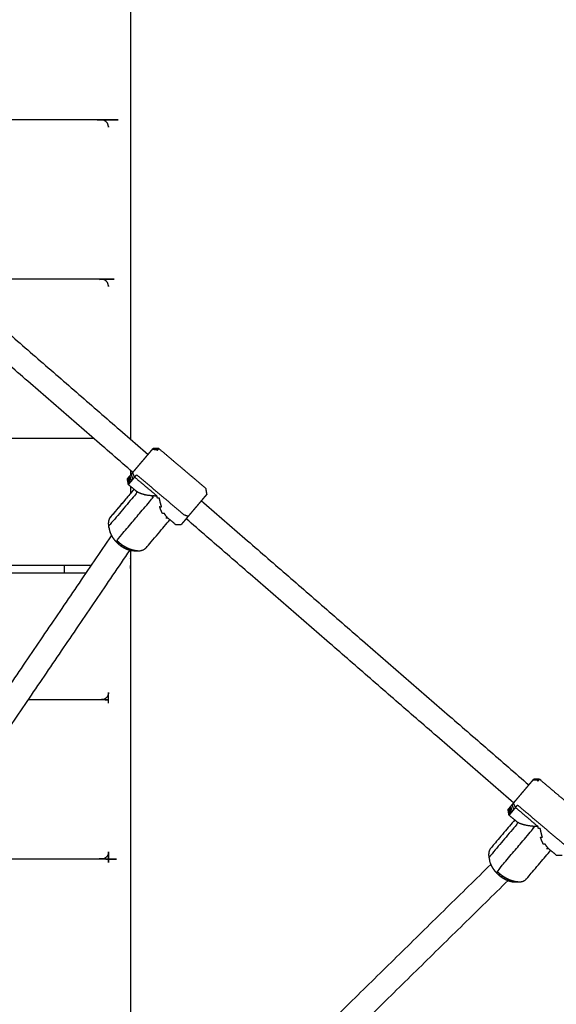
# Model space of a CAD drawing. Units: millimetres. Extents: x 101092 to 137833, y -67662 to -41019.
# Drawn here: x 132196 to 132561, y -45894 to -45225 of the extents above; entities that cross this region are included whole.
import ezdxf

# ---------------------------------------------------------------- set-up
doc = ezdxf.new("R2010")
doc.units = ezdxf.units.MM

msp = doc.modelspace()

# ---------------------------------------------------------------- linework, layer by layer
at = {"color": 7, "linetype": 'Continuous', "lineweight": 25}
for points in [[(132271.25, -45030.99), (132271.25, -45270.64), (132271.25, -45510.29)], [(132271.25, -45030.99), (132271.25, -45270.64), (132271.25, -45510.29)], [(132256.25, -45297.65), (132256.22, -45297.76), (132256.2, -45297.88)], [(132256.25, -45298.1), (132256.25, -45297.88), (132256.25, -45297.65)], [(132256.25, -45297.65), (132256.25, -45297.88), (132256.25, -45298.11)], [(132060.37, -45327.32), (132171.72, -45423.93), (132283.07, -45520.54)], [(132272.73, -45532.76), (132161.38, -45436.15), (132050.03, -45339.53)], [(132272.73, -45532.76), (132161.38, -45436.15), (132050.03, -45339.53)], [(132256.25, -45405.9), (132256.22, -45406.02), (132256.2, -45406.13)], [(132256.25, -45405.9), (132256.25, -45406.13), (132256.25, -45406.36)], [(132256.25, -45406.35), (132256.25, -45406.13), (132256.25, -45405.91)], [(132226.25, -45471.25), (132226.25, -45471.24), (132226.25, -45471.24)], [(132246.12, -45509.67), (132097.92, -45509.67), (131949.72, -45509.67)], [(132290.37, -45516.56), (132288.41, -45516.55), (132286.45, -45516.54)], [(132290.37, -45516.56), (132288.41, -45516.55), (132286.45, -45516.54)], [(132289.23, -45517.9), (132289.55, -45517.53), (132289.86, -45517.16)], [(132271.25, -45531.47), (132271.25, -45531.47), (132271.25, -45531.47)], [(132271.25, -45531.47), (132271.25, -45531.47), (132271.25, -45531.47)], [(132271.25, -45531.47), (132271.25, -45532.99), (132271.25, -45534.51)], [(132271.25, -45531.47), (132271.25, -45532.99), (132271.25, -45534.51)], [(132271.25, -45534.51), (132271.25, -45534.51), (132271.25, -45534.51)], [(132269.7, -45540.99), (132269.7, -45540.99), (132269.7, -45540.99)], [(132271.25, -45542.3), (132271.25, -45544.6), (132271.25, -45546.9)], [(132271.25, -45542.3), (132271.25, -45544.6), (132271.25, -45546.9)], [(132271.25, -45542.3), (132271.25, -45544.6), (132271.25, -45546.9)], [(132274.09, -45544.71), (132274.1, -45544.73), (132274.1, -45544.74)], [(132319.33, -45552), (132430.6, -45648.55), (132541.88, -45745.1)], [(132319.33, -45552), (132430.6, -45648.55), (132541.88, -45745.1)], [(132319.33, -45552), (132319.33, -45552), (132319.33, -45552)], [(132319.33, -45552), (132319.33, -45552), (132319.33, -45552)], [(132319.33, -45552), (132319.33, -45552), (132319.33, -45552)], [(132319.33, -45552), (132319.33, -45552), (132319.33, -45552)], [(132297.37, -45564.4), (132297.35, -45564.4), (132297.33, -45564.4)], [(132297.94, -45564.89), (132297.94, -45564.89), (132297.94, -45564.89)], [(132531.54, -45757.32), (132420.27, -45660.77), (132308.99, -45564.22)], [(132531.54, -45757.32), (132420.27, -45660.77), (132308.99, -45564.22)], [(132071.42, -45850.55), (132164.85, -45713.15), (132258.28, -45575.76)], [(132256.25, -45578.73), (132256.25, -45578.74), (132256.25, -45578.74)], [(132256.26, -45578.73), (132256.26, -45578.73), (132256.26, -45578.73)], [(132270.62, -45585.53), (132177.4, -45722.61), (132084.18, -45859.69)], [(131911, -45600.99), (132068.63, -45600.99), (132226.25, -45600.99)], [(131911, -45601), (132076.06, -45601), (132241.12, -45601)], [(132244.52, -45596), (132078.82, -45596), (131913.12, -45596)], [(132244.52, -45595.99), (132244.52, -45595.99), (132244.52, -45595.99)], [(132256.25, -45682.82), (132256.22, -45682.72), (132256.2, -45682.61)], [(132256.25, -45689.47), (132256.25, -45685.93), (132256.25, -45682.39)], [(132256.25, -45682.82), (132256.25, -45682.61), (132256.25, -45682.39)], [(132256.25, -45688.98), (132256.25, -45688.99), (132256.25, -45688.99)], [(132256.25, -45689.48), (132256.25, -45689.47), (132256.25, -45689.47)], [(132548.06, -45742.44), (132548.36, -45742.09), (132548.66, -45741.74)], [(132532.84, -45760.43), (132532.16, -45758.91), (132531.48, -45757.39)], [(132531.59, -45761.91), (132532.22, -45761.17), (132532.84, -45760.43)], [(132532.75, -45769.27), (132532.76, -45769.36), (132532.78, -45769.46)], [(132256.25, -45791.08), (132256.22, -45790.97), (132256.2, -45790.86)], [(132256.25, -45797.72), (132256.25, -45794.18), (132256.25, -45790.64)], [(132256.25, -45790.64), (132256.25, -45794.19), (132256.25, -45797.73)], [(132556.2, -45789.12), (132556.11, -45789.12), (132556.01, -45789.11)], [(132256.25, -45797.24), (132256.25, -45797.24), (132256.25, -45797.25)], [(132256.25, -45797.73), (132256.25, -45797.73), (132256.25, -45797.72)], [(132275.12, -46035.67), (132395.56, -45917.4), (132516, -45799.13)], [(132527.74, -45810.03), (132406.58, -45929.01), (132285.42, -46047.99)], [(132527.74, -45810.03), (132406.58, -45929.01), (132285.42, -46047.99)], [(132081.18, -45878.12), (132169.53, -45959.27), (132257.88, -46040.42)], [(132249.78, -46054.71), (132159.11, -45971.43), (132068.44, -45888.14)]]:
    msp.add_open_spline(points, degree=2, dxfattribs=at)
for points, knots in [([(132256.25, -45298.12), (132256.06, -45297.29), (132255.87, -45296.47), (132255.71, -45296.06), (132255.55, -45295.65), (132255.09, -45295.05), (132254.62, -45294.45), (132253.84, -45293.97), (132253.06, -45293.5), (132252.16, -45293.33), (132251.25, -45293.17), (132142.17, -45293.17), (132033.09, -45293.17)], [0, 0, 0, 1, 1, 2, 2, 3, 3, 4, 4, 5, 5, 5.335632, 5.335632, 5.335632]), ([(132256.25, -45406.38), (132256.06, -45405.55), (132255.87, -45404.72), (132255.71, -45404.31), (132255.55, -45403.9), (132255.09, -45403.3), (132254.62, -45402.7), (132253.84, -45402.23), (132253.06, -45401.75), (132252.16, -45401.59), (132251.25, -45401.42), (132198.51, -45401.42), (132145.77, -45401.42)], [0.000244, 0.000244, 0.000244, 1, 1, 2, 2, 3, 3, 4, 4, 5, 5, 5.162278, 5.162278, 5.162278]), ([(132269.03, -45537.14), (132269.08, -45537.07), (132269.13, -45537.01), (132269.29, -45536.82), (132269.45, -45536.64), (132269.71, -45536.33), (132269.97, -45536.02), (132270.33, -45535.6), (132270.69, -45535.18), (132271.13, -45534.65), (132271.57, -45534.13), (132272.09, -45533.51), (132272.61, -45532.9), (132273.2, -45532.21), (132273.78, -45531.52), (132274.41, -45530.78), (132275.04, -45530.03), (132275.71, -45529.24), (132276.37, -45528.46), (132277.05, -45527.65), (132277.73, -45526.85), (132278.41, -45526.04), (132279.1, -45525.24), (132279.76, -45524.45), (132280.43, -45523.67), (132281.06, -45522.92), (132281.69, -45522.17), (132282.27, -45521.48), (132282.86, -45520.79), (132283.38, -45520.18), (132283.9, -45519.56), (132284.34, -45519.04), (132284.79, -45518.51), (132285.14, -45518.09), (132285.5, -45517.67), (132285.76, -45517.36), (132286.02, -45517.05), (132286.19, -45516.86), (132286.35, -45516.67), (132286.4, -45516.6), (132286.45, -45516.54)], [-16, -16, -16, -15, -15, -14, -14, -13, -13, -12, -12, -11, -11, -10, -10, -9, -9, -8, -8, -7, -7, -6, -6, -5, -5, -4, -4, -3, -3, -2, -2, -1, -1, 0, 0, 1, 1, 2, 2, 3, 3, 4, 4, 4]), ([(132286.02, -45517.05), (132287.94, -45517.11), (132289.86, -45517.16), (132290.05, -45516.94), (132290.24, -45516.71)], [0, 0, 0, 1, 1, 2, 2, 2]), ([(132286.35, -45516.67), (132288.29, -45516.69), (132290.24, -45516.71), (132290.3, -45516.64), (132290.37, -45516.56)], [0, 0, 0, 1, 1, 2, 2, 2]), ([(132323.1, -45547.54), (132322.76, -45545.62), (132322.43, -45543.69), (132314.41, -45536.91), (132306.4, -45530.13), (132298.38, -45523.34), (132290.37, -45516.56)], [-2, -2, -2, -1, -1, 0, 0, 0.999984, 0.999984, 0.999984]), ([(132323.1, -45547.54), (132322.76, -45545.62), (132322.43, -45543.69), (132314.41, -45536.91), (132306.4, -45530.13), (132298.38, -45523.34), (132290.37, -45516.56)], [-2, -2, -2, -1, -1, 0, 0, 0.999984, 0.999984, 0.999984]), ([(132271.57, -45534.13), (132272.15, -45535.77), (132272.72, -45537.42), (132272.19, -45538.04), (132271.67, -45538.67)], [0, 0, 0, 1, 1, 2, 2, 2]), ([(132272.72, -45537.42), (132273.33, -45536.69), (132273.95, -45535.97), (132273.28, -45534.43), (132272.61, -45532.9)], [0, 0, 0, 1, 1, 2, 2, 2]), ([(132273.95, -45535.97), (132274.64, -45535.15), (132275.33, -45534.33), (132283.35, -45541.11), (132291.36, -45547.9), (132299.38, -45554.68), (132307.4, -45561.46), (132308.91, -45561.99), (132310.42, -45562.53)], [0, 0, 0, 1, 1, 2, 2, 3, 3, 4, 4, 4]), ([(132275.08, -45545.55), (132272.39, -45543.27), (132269.7, -45540.99), (132269.36, -45539.06), (132269.03, -45537.14)], [0, 0, 0, 1, 1, 2, 2, 2]), ([(132269.13, -45537.01), (132269.48, -45538.93), (132269.82, -45540.84), (132269.76, -45540.92), (132269.7, -45540.99)], [0, 0, 0, 1, 1, 2, 2, 2]), ([(132269.45, -45536.64), (132269.83, -45538.52), (132270.2, -45540.4), (132270.01, -45540.62), (132269.82, -45540.84)], [0, 0, 0, 1, 1, 2, 2, 2]), ([(132269.97, -45536.02), (132270.4, -45537.84), (132270.82, -45539.67), (132270.51, -45540.03), (132270.2, -45540.4)], [0, 0, 0, 1, 1, 2, 2, 2]), ([(132270.69, -45535.18), (132271.18, -45536.92), (132271.67, -45538.67), (132271.24, -45539.17), (132270.82, -45539.67)], [0, 0, 0, 1, 1, 2, 2, 2]), ([(132273.95, -45535.97), (132281.58, -45542.42), (132289.22, -45548.88), (132287.65, -45548.8), (132286.08, -45548.72)], [0, 0, 0, 1, 1, 2, 2, 2]), ([(132273.51, -45544.22), (132265.5, -45553.7), (132257.48, -45563.17), (132257.08, -45563.8), (132256.68, -45564.43), (132256.44, -45565.16), (132256.2, -45565.9), (132256.12, -45566.73), (132256.05, -45567.56), (132256.14, -45568.47), (132256.24, -45569.37), (132256.51, -45570.62), (132256.78, -45571.87), (132257, -45572.68), (132257.22, -45573.49), (132257.57, -45574.31), (132257.93, -45575.14)], [-12.9167, -12.9167, -12.9167, -12, -12, -11, -11, -10, -10, -9, -9, -8, -8, -7, -7, -6, -6, -5, -5, -5]), ([(132273.51, -45544.22), (132265.5, -45553.7), (132257.48, -45563.17), (132257.08, -45563.8), (132256.68, -45564.43), (132256.44, -45565.16), (132256.2, -45565.9), (132256.12, -45566.73), (132256.05, -45567.56), (132256.14, -45568.47), (132256.24, -45569.37), (132256.51, -45570.62), (132256.78, -45571.87), (132257, -45572.68), (132257.22, -45573.49), (132257.57, -45574.31), (132257.93, -45575.14)], [-12.9167, -12.9167, -12.9167, -12, -12, -11, -11, -10, -10, -9, -9, -8, -8, -7, -7, -6, -6, -5, -5, -5]), ([(132271.25, -45546.9), (132264.36, -45555.04), (132257.48, -45563.17), (132257.08, -45563.8), (132256.68, -45564.43), (132256.44, -45565.16), (132256.2, -45565.9), (132256.12, -45566.73), (132256.05, -45567.57), (132256.14, -45568.47), (132256.24, -45569.37), (132256.51, -45570.62), (132256.78, -45571.87), (132257, -45572.68), (132257.22, -45573.49), (132257.57, -45574.31), (132257.93, -45575.14)], [-12.787184, -12.787184, -12.787184, -12, -12, -11, -11, -10, -10, -9, -9, -8, -8, -7, -7, -6, -6, -5.00008, -5.00008, -5.00008]), ([(132263.61, -45580.7), (132262.69, -45579.85), (132261.78, -45578.99), (132274.05, -45564.49), (132286.32, -45549.99), (132286.2, -45549.35), (132286.08, -45548.72), (132284.62, -45548.56), (132283.16, -45548.39), (132281.85, -45548.14), (132280.54, -45547.89), (132279.42, -45547.57), (132278.29, -45547.24), (132277.37, -45546.85), (132276.45, -45546.45), (132275.77, -45546), (132275.08, -45545.55), (132275.2, -45546.18), (132275.33, -45546.81), (132265.78, -45558.09), (132256.24, -45569.37)], [0, 0, 0, 1, 1, 2, 2, 3, 3, 4, 4, 5, 5, 6, 6, 7, 7, 8, 8, 9, 9, 10, 10, 10]), ([(132323.1, -45547.54), (132323.04, -45547.61), (132322.99, -45547.67), (132322.83, -45547.86), (132322.67, -45548.05), (132322.41, -45548.36), (132322.15, -45548.67), (132321.79, -45549.09), (132321.43, -45549.52), (132320.99, -45550.04), (132320.54, -45550.57), (132320.02, -45551.18), (132319.5, -45551.8), (132318.92, -45552.49), (132318.33, -45553.17), (132317.7, -45553.92), (132317.07, -45554.67), (132316.41, -45555.45), (132315.74, -45556.24), (132315.06, -45557.05), (132314.38, -45557.85), (132313.7, -45558.66), (132313.02, -45559.46), (132312.35, -45560.25), (132311.69, -45561.03), (132311.05, -45561.78), (132310.42, -45562.53), (132309.84, -45563.21), (132309.26, -45563.9), (132308.74, -45564.52), (132308.22, -45565.13), (132307.78, -45565.65), (132307.33, -45566.18), (132306.98, -45566.6), (132306.62, -45567.02), (132306.36, -45567.33), (132306.1, -45567.64), (132305.94, -45567.83), (132305.78, -45568.01), (132305.73, -45568.08), (132305.67, -45568.14)], [-5, -5, -5, -4, -4, -3, -3, -2, -2, -1, -1, 0, 0, 1, 1, 2, 2, 3, 3, 4, 4, 5, 5, 6, 6, 7, 7, 8, 8, 9, 9, 10, 10, 11, 11, 12, 12, 13, 13, 14, 14, 15, 15, 15]), ([(132323.1, -45547.54), (132323.04, -45547.61), (132322.99, -45547.67), (132322.83, -45547.86), (132322.67, -45548.05), (132322.41, -45548.36), (132322.15, -45548.67), (132321.79, -45549.09), (132321.43, -45549.52), (132320.99, -45550.04), (132320.54, -45550.57), (132320.02, -45551.18), (132319.5, -45551.8), (132318.92, -45552.49), (132318.33, -45553.17), (132317.7, -45553.92), (132317.07, -45554.67), (132316.41, -45555.45), (132315.74, -45556.24), (132315.06, -45557.05), (132314.38, -45557.85), (132313.7, -45558.66), (132313.02, -45559.46), (132312.35, -45560.25), (132311.69, -45561.03), (132311.05, -45561.78), (132310.42, -45562.53), (132309.84, -45563.21), (132309.26, -45563.9), (132308.74, -45564.52), (132308.22, -45565.13), (132307.78, -45565.65), (132307.33, -45566.18), (132306.98, -45566.6), (132306.62, -45567.02), (132306.36, -45567.33), (132306.1, -45567.64), (132305.94, -45567.83), (132305.78, -45568.01), (132305.73, -45568.08), (132305.67, -45568.14)], [-5, -5, -5, -4, -4, -3, -3, -2, -2, -1, -1, 0, 0, 1, 1, 2, 2, 3, 3, 4, 4, 5, 5, 6, 6, 7, 7, 8, 8, 9, 9, 10, 10, 11, 11, 12, 12, 13, 13, 14, 14, 15, 15, 15]), ([(132295.09, -45563.53), (132295.73, -45563.55), (132296.38, -45563.56), (132295.82, -45562.96), (132295.26, -45562.36), (132294.72, -45561.52), (132294.18, -45560.68), (132293.53, -45560.67), (132292.89, -45560.65), (132292.38, -45559.6), (132291.87, -45558.54), (132291.41, -45557.29), (132290.95, -45556.04), (132291.59, -45556.05), (132292.24, -45556.07), (132291.83, -45554.66), (132291.42, -45553.25), (132291.08, -45551.71), (132290.74, -45550.17), (132290.1, -45550.16), (132289.46, -45550.15), (132289.34, -45549.51), (132289.22, -45548.88)], [0, 0, 0, 1, 1, 2, 2, 3, 3, 4, 4, 5, 5, 6, 6, 7, 7, 8, 8, 9, 9, 10, 10, 11, 11, 11]), ([(132257.93, -45575.14), (132258.4, -45575.97), (132258.88, -45576.81), (132259.48, -45577.62), (132260.07, -45578.43), (132260.76, -45579.21), (132261.45, -45579.98), (132262.23, -45580.7), (132263, -45581.42), (132263.84, -45582.07), (132264.67, -45582.71), (132265.55, -45583.26), (132266.43, -45583.82), (132267.33, -45584.27), (132268.23, -45584.72), (132269.13, -45585.05), (132270.03, -45585.39), (132270.91, -45585.6), (132271.78, -45585.81), (132272.61, -45585.89), (132273.44, -45585.97), (132274.72, -45586.03), (132276, -45586.1), (132276.91, -45586.04), (132277.82, -45585.98), (132278.62, -45585.77), (132279.43, -45585.56), (132280.12, -45585.2), (132280.81, -45584.84), (132281.36, -45584.34), (132281.91, -45583.84), (132289.93, -45574.37), (132297.94, -45564.89)], [-4.999936, -4.999936, -4.999936, -4, -4, -3, -3, -2, -2, -1, -1, 0, 0, 1, 1, 2, 2, 3, 3, 4, 4, 5, 5, 6, 6, 7, 7, 8, 8, 9, 9, 10, 10, 10.916679, 10.916679, 10.916679]), ([(132296.38, -45563.56), (132299.07, -45565.84), (132301.76, -45568.12), (132303.72, -45568.13), (132305.67, -45568.14)], [-1, -1, -1, 0, 0, 1, 1, 1]), ([(132265.6, -45582.23), (132264.6, -45581.46), (132263.61, -45580.7), (132263.31, -45581.06), (132263, -45581.42)], [0, 0, 0, 1, 1, 2, 2, 2]), ([(132267.68, -45583.54), (132266.64, -45582.88), (132265.6, -45582.23), (132265.14, -45582.47), (132264.67, -45582.71)], [0, 0, 0, 1, 1, 2, 2, 2]), ([(132269.82, -45584.61), (132268.75, -45584.07), (132267.68, -45583.54), (132267.06, -45583.68), (132266.43, -45583.82)], [0, 0, 0, 1, 1, 2, 2, 2]), ([(132271.95, -45585.4), (132270.89, -45585), (132269.82, -45584.61), (132269.03, -45584.66), (132268.23, -45584.72)], [0, 0, 0, 1, 1, 2, 2, 2]), ([(132274.03, -45585.9), (132272.99, -45585.65), (132271.95, -45585.4), (132270.99, -45585.39), (132270.03, -45585.39)], [0, 0, 0, 1, 1, 2, 2, 2]), ([(132271.25, -45585.68), (132271.25, -45588.2), (132271.25, -45590.72), (132271.25, -45592.73), (132271.25, -45594.73), (132271.25, -45596.61), (132271.25, -45598.49), (132271.25, -45600.37), (132271.25, -45602.25), (132271.25, -45604.26), (132271.25, -45606.27)], [196.990992, 196.990992, 196.990992, 197, 197, 198, 198, 199, 199, 200, 200, 201, 201, 201]), ([(132271.25, -45585.68), (132271.25, -45588.2), (132271.25, -45590.72), (132271.25, -45592.73), (132271.25, -45594.73), (132271.25, -45596.61), (132271.25, -45598.49), (132271.25, -45600.37), (132271.25, -45602.25), (132271.25, -45604.26), (132271.25, -45606.27)], [196.990992, 196.990992, 196.990992, 197, 197, 198, 198, 199, 199, 200, 200, 201, 201, 201]), ([(132271.25, -45585.68), (132271.25, -45592.09), (132271.25, -45598.49), (132271.25, -45812.6), (132271.25, -46026.7)], [2.9774168, 2.9774168, 2.9774168, 3, 3, 3.7545417, 3.7545417, 3.7545417]), ([(132271.25, -45585.68), (132271.25, -45592.09), (132271.25, -45598.49), (132271.25, -45812.6), (132271.25, -46026.7)], [2.9774168, 2.9774168, 2.9774168, 3, 3, 3.7545417, 3.7545417, 3.7545417]), ([(132276, -45586.1), (132275.02, -45586), (132274.03, -45585.9), (132272.91, -45585.85), (132271.78, -45585.81)], [0, 0, 0, 1, 1, 2, 2, 2]), ([(132226.25, -45601), (132226.25, -45599.74), (132226.25, -45598.49), (132226.25, -45597.24), (132226.25, -45596)], [3.997773415, 3.997773415, 3.997773415, 4, 4, 4.002219377, 4.002219377, 4.002219377]), ([(132256.26, -45682.36), (132256.07, -45683.19), (132255.88, -45684.02), (132255.71, -45684.43), (132255.55, -45684.84), (132255.09, -45685.44), (132254.63, -45686.04), (132253.85, -45686.51), (132253.07, -45686.99), (132252.16, -45687.15), (132251.26, -45687.32), (132226.33, -45687.32), (132201.4, -45687.32)], [0, 0, 0, 1, 1, 2, 2, 3, 3, 4, 4, 5, 5, 5.026103, 5.026103, 5.026103]), ([(132527.77, -45761.78), (132527.84, -45761.7), (132527.9, -45761.62), (132528.07, -45761.42), (132528.25, -45761.22), (132528.52, -45760.9), (132528.79, -45760.58), (132529.16, -45760.14), (132529.52, -45759.71), (132529.98, -45759.17), (132530.43, -45758.64), (132530.96, -45758.01), (132531.48, -45757.39), (132532.07, -45756.7), (132532.66, -45756), (132533.3, -45755.25), (132533.93, -45754.5), (132534.6, -45753.71), (132535.27, -45752.92), (132535.95, -45752.11), (132536.63, -45751.31), (132537.31, -45750.5), (132537.99, -45749.7), (132538.65, -45748.91), (132539.32, -45748.13), (132539.94, -45747.39), (132540.57, -45746.65), (132541.15, -45745.97), (132541.72, -45745.29), (132542.24, -45744.68), (132542.75, -45744.08), (132543.18, -45743.56), (132543.62, -45743.05), (132543.97, -45742.64), (132544.31, -45742.23), (132544.56, -45741.93), (132544.82, -45741.63), (132544.96, -45741.46), (132545.11, -45741.28), (132545.15, -45741.23), (132545.2, -45741.18)], [-16, -16, -16, -15, -15, -14, -14, -13, -13, -12, -12, -11, -11, -10, -10, -9, -9, -8, -8, -7, -7, -6, -6, -5, -5, -4, -4, -3, -3, -2, -2, -1, -1, 0, 0, 1, 1, 2, 2, 3, 3, 4, 4, 4]), ([(132527.77, -45761.78), (132527.84, -45761.7), (132527.9, -45761.62), (132528.07, -45761.42), (132528.25, -45761.22), (132528.52, -45760.9), (132528.79, -45760.58), (132529.16, -45760.14), (132529.52, -45759.71), (132529.98, -45759.17), (132530.43, -45758.64), (132530.96, -45758.01), (132531.48, -45757.39), (132532.07, -45756.7), (132532.66, -45756), (132533.3, -45755.25), (132533.93, -45754.5), (132534.6, -45753.71), (132535.27, -45752.92), (132535.95, -45752.11), (132536.63, -45751.31), (132537.31, -45750.5), (132537.99, -45749.7), (132538.65, -45748.91), (132539.32, -45748.13), (132539.94, -45747.39), (132540.57, -45746.65), (132541.15, -45745.97), (132541.72, -45745.29), (132542.24, -45744.68), (132542.75, -45744.08), (132543.18, -45743.56), (132543.62, -45743.05), (132543.97, -45742.64), (132544.31, -45742.23), (132544.56, -45741.93), (132544.82, -45741.63), (132544.96, -45741.46), (132545.11, -45741.28), (132545.15, -45741.23), (132545.2, -45741.18)], [-16, -16, -16, -15, -15, -14, -14, -13, -13, -12, -12, -11, -11, -10, -10, -9, -9, -8, -8, -7, -7, -6, -6, -5, -5, -4, -4, -3, -3, -2, -2, -1, -1, 0, 0, 1, 1, 2, 2, 3, 3, 4, 4, 4]), ([(132544.82, -45741.63), (132546.74, -45741.69), (132548.66, -45741.74), (132548.83, -45741.53), (132549.01, -45741.32)], [0, 0, 0, 1, 1, 2, 2, 2]), ([(132545.11, -45741.28), (132547.06, -45741.3), (132549.01, -45741.32), (132549.06, -45741.26), (132549.11, -45741.2)], [0, 0, 0, 1, 1, 2, 2, 2]), ([(132581.84, -45772.19), (132581.51, -45770.26), (132581.17, -45768.33), (132573.16, -45761.55), (132565.14, -45754.77), (132557.12, -45747.99), (132549.11, -45741.2), (132547.15, -45741.19), (132545.2, -45741.18)], [-2, -2, -2, -1, -1, 0, 0, 1, 1, 1.99988, 1.99988, 1.99988]), ([(132581.84, -45772.19), (132581.51, -45770.26), (132581.17, -45768.33), (132573.16, -45761.55), (132565.14, -45754.77), (132557.12, -45747.99), (132549.11, -45741.2), (132547.15, -45741.19), (132545.2, -45741.18)], [-2, -2, -2, -1, -1, 0, 0, 1, 1, 1.99988, 1.99988, 1.99988]), ([(132533.83, -45770.19), (132531.14, -45767.91), (132528.44, -45765.63), (132528.11, -45763.7), (132527.77, -45761.78)], [0, 0, 0, 1, 1, 2, 2, 2]), ([(132527.9, -45761.62), (132528.25, -45763.54), (132528.6, -45765.45), (132528.52, -45765.54), (132528.44, -45765.63)], [0, 0, 0, 1, 1, 2, 2, 2]), ([(132528.25, -45761.22), (132528.62, -45763.09), (132529, -45764.97), (132528.8, -45765.21), (132528.6, -45765.45)], [0, 0, 0, 1, 1, 2, 2, 2]), ([(132528.79, -45760.58), (132529.22, -45762.39), (132529.65, -45764.21), (132529.33, -45764.59), (132529, -45764.97)], [0, 0, 0, 1, 1, 2, 2, 2]), ([(132529.52, -45759.71), (132530.02, -45761.44), (132530.52, -45763.18), (132530.08, -45763.69), (132529.65, -45764.21)], [0, 0, 0, 1, 1, 2, 2, 2]), ([(132530.43, -45758.64), (132531.01, -45760.27), (132531.59, -45761.91), (132531.06, -45762.54), (132530.52, -45763.18)], [0, 0, 0, 1, 1, 2, 2, 2]), ([(132532.84, -45760.43), (132533.54, -45759.6), (132534.24, -45758.78), (132542.26, -45765.56), (132550.27, -45772.34), (132558.29, -45779.12), (132566.3, -45785.91), (132567.81, -45786.45), (132569.31, -45787)], [0.000115, 0.000115, 0.000115, 1, 1, 2, 2, 3, 3, 4, 4, 4]), ([(132532.84, -45760.43), (132540.48, -45766.89), (132548.11, -45773.35), (132546.53, -45773.28), (132544.95, -45773.21)], [0, 0, 0, 1, 1, 2, 2, 2]), ([(132532.26, -45768.86), (132524.07, -45778.54), (132515.88, -45788.22), (132515.5, -45788.83), (132515.11, -45789.44), (132514.88, -45790.16), (132514.65, -45790.89), (132514.59, -45791.71), (132514.52, -45792.52), (132514.63, -45793.42), (132514.73, -45794.31), (132514.99, -45795.58), (132515.24, -45796.85), (132515.47, -45797.65), (132515.69, -45798.44), (132516.05, -45799.27), (132516.41, -45800.09), (132516.9, -45800.91), (132517.38, -45801.74), (132517.98, -45802.55), (132518.57, -45803.35), (132519.27, -45804.13), (132519.96, -45804.9), (132520.74, -45805.62), (132521.51, -45806.34), (132522.35, -45806.98), (132523.18, -45807.63), (132524.06, -45808.18), (132524.94, -45808.74), (132525.84, -45809.19), (132526.73, -45809.65), (132527.63, -45809.99), (132528.52, -45810.33), (132529.39, -45810.55), (132530.26, -45810.77), (132531.08, -45810.86), (132531.9, -45810.95), (132533.2, -45810.99), (132534.49, -45811.03), (132535.39, -45810.99), (132536.29, -45810.94), (132537.09, -45810.74), (132537.88, -45810.54), (132538.56, -45810.2), (132539.24, -45809.85), (132539.78, -45809.37), (132540.31, -45808.88), (132548.5, -45799.21), (132556.69, -45789.53)], [-12.924253, -12.924253, -12.924253, -12, -12, -11, -11, -10, -10, -9, -9, -8, -8, -7, -7, -6, -6, -5, -5, -4, -4, -3, -3, -2, -2, -1, -1, 0, 0, 1, 1, 2, 2, 3, 3, 4, 4, 5, 5, 6, 6, 7, 7, 8, 8, 9, 9, 10, 10, 10.924263, 10.924263, 10.924263]), ([(132532.26, -45768.86), (132524.07, -45778.54), (132515.88, -45788.22), (132515.5, -45788.83), (132515.11, -45789.44), (132514.88, -45790.16), (132514.65, -45790.89), (132514.59, -45791.71), (132514.52, -45792.52), (132514.63, -45793.42), (132514.73, -45794.31), (132514.99, -45795.58), (132515.24, -45796.85), (132515.47, -45797.65), (132515.69, -45798.44), (132516.05, -45799.27), (132516.41, -45800.09), (132516.9, -45800.91), (132517.38, -45801.74), (132517.98, -45802.55), (132518.57, -45803.35), (132519.27, -45804.13), (132519.96, -45804.9), (132520.74, -45805.62), (132521.51, -45806.34), (132522.35, -45806.98), (132523.18, -45807.63), (132524.06, -45808.18), (132524.94, -45808.74), (132525.84, -45809.19), (132526.73, -45809.65), (132527.63, -45809.99), (132528.52, -45810.33), (132529.39, -45810.55), (132530.26, -45810.77), (132531.08, -45810.86), (132531.9, -45810.95), (132533.2, -45810.99), (132534.49, -45811.03), (132535.39, -45810.99), (132536.29, -45810.94), (132537.09, -45810.74), (132537.88, -45810.54), (132538.56, -45810.2), (132539.24, -45809.85), (132539.78, -45809.37), (132540.31, -45808.88), (132548.5, -45799.21), (132556.69, -45789.53)], [-12.924253, -12.924253, -12.924253, -12, -12, -11, -11, -10, -10, -9, -9, -8, -8, -7, -7, -6, -6, -5, -5, -4, -4, -3, -3, -2, -2, -1, -1, 0, 0, 1, 1, 2, 2, 3, 3, 4, 4, 5, 5, 6, 6, 7, 7, 8, 8, 9, 9, 10, 10, 10.924263, 10.924263, 10.924263]), ([(132522.17, -45805.56), (132521.25, -45804.71), (132520.33, -45803.86), (132532.76, -45789.17), (132545.18, -45774.48), (132545.07, -45773.84), (132544.95, -45773.21), (132543.48, -45773.05), (132542.01, -45772.9), (132540.69, -45772.67), (132539.37, -45772.43), (132538.23, -45772.12), (132537.09, -45771.81), (132536.16, -45771.44), (132535.23, -45771.06), (132534.53, -45770.62), (132533.83, -45770.19), (132533.95, -45770.82), (132534.06, -45771.46), (132524.4, -45782.88), (132514.73, -45794.31)], [0, 0, 0, 1, 1, 2, 2, 3, 3, 4, 4, 5, 5, 6, 6, 7, 7, 8, 8, 9, 9, 10, 10, 10]), ([(132553.83, -45788.18), (132554.47, -45788.19), (132555.12, -45788.2), (132554.58, -45787.58), (132554.03, -45786.96), (132553.5, -45786.11), (132552.98, -45785.25), (132552.33, -45785.24), (132551.69, -45785.23), (132551.19, -45784.16), (132550.7, -45783.09), (132550.25, -45781.82), (132549.8, -45780.56), (132550.44, -45780.57), (132551.09, -45780.58), (132550.69, -45779.16), (132550.3, -45777.73), (132549.97, -45776.19), (132549.64, -45774.64), (132548.99, -45774.63), (132548.35, -45774.62), (132548.23, -45773.98), (132548.11, -45773.35)], [0, 0, 0, 1, 1, 2, 2, 3, 3, 4, 4, 5, 5, 6, 6, 7, 7, 8, 8, 9, 9, 10, 10, 11, 11, 11]), ([(132555.12, -45788.2), (132557.81, -45790.48), (132560.51, -45792.76), (132562.46, -45792.77), (132564.42, -45792.78)], [-1, -1, -1, 0, 0, 1, 1, 1]), ([(132256.26, -45790.61), (132256.07, -45791.44), (132255.88, -45792.27), (132255.71, -45792.68), (132255.55, -45793.09), (132255.09, -45793.69), (132254.63, -45794.29), (132253.85, -45794.77), (132253.07, -45795.24), (132252.16, -45795.41), (132251.26, -45795.57), (132189.52, -45795.57), (132127.79, -45795.57)], [0, 0, 0, 1, 1, 2, 2, 3, 3, 4, 4, 5, 5, 5.064644, 5.064644, 5.064644]), ([(132524.15, -45807.09), (132523.16, -45806.33), (132522.17, -45805.56), (132521.84, -45805.95), (132521.51, -45806.34)], [0, 0, 0, 1, 1, 2, 2, 2]), ([(132526.23, -45808.41), (132525.19, -45807.75), (132524.15, -45807.09), (132523.67, -45807.36), (132523.18, -45807.63)], [0, 0, 0, 1, 1, 2, 2, 2]), ([(132528.36, -45809.49), (132527.3, -45808.95), (132526.23, -45808.41), (132525.59, -45808.58), (132524.94, -45808.74)], [0, 0, 0, 1, 1, 2, 2, 2]), ([(132530.48, -45810.3), (132529.42, -45809.89), (132528.36, -45809.49), (132527.55, -45809.57), (132526.73, -45809.65)], [0, 0, 0, 1, 1, 2, 2, 2]), ([(132532.54, -45810.81), (132531.51, -45810.56), (132530.48, -45810.3), (132529.5, -45810.31), (132528.52, -45810.33)], [0, 0, 0, 1, 1, 2, 2, 2]), ([(132534.49, -45811.03), (132533.52, -45810.92), (132532.54, -45810.81), (132531.4, -45810.79), (132530.26, -45810.77)], [0, 0, 0, 1, 1, 2, 2, 2])]:
    msp.add_open_spline(points, degree=2, knots=knots, dxfattribs=at)

doc.saveas('drawing.dxf')
